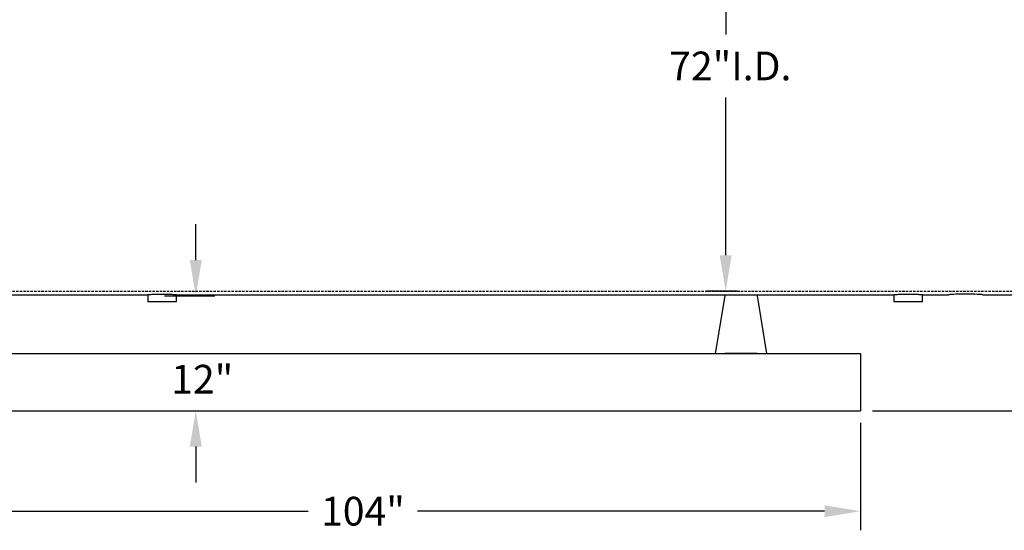
# Model space of a CAD drawing. Units: inches. Extents: x 0 to 612, y 0 to 396.
# Drawn here: x 322 to 425, y 73 to 127 of the extents above; entities that cross this region are included whole.
import ezdxf

# ---------------------------------------------------------------- set-up
doc = ezdxf.new("R2010")
doc.units = ezdxf.units.IN
doc.header["$MEASUREMENT"] = 0
doc.linetypes.add('HIDDEN', pattern=[0.375, 0.25, -0.125])
doc.layers.add('3', color=6, linetype='HIDDEN')
doc.layers.add('4', color=1, linetype='Continuous')
doc.styles.get("Standard").update_dxf_attribs({"font": 'arial.ttf'})
doc.dimstyles.get("Standard").update_dxf_attribs({"dimtxt": 0.18, "dimasz": 0.18, "dimexe": 0.18, "dimexo": 0.0625, "dimgap": 0.09, "dimtad": 0, "dimtih": 1, "dimtoh": 1, "dimdec": 4, "dimzin": 0, "dimdsep": 46, "dimtxsty": 'Standard', "dimcen": 0.09, "dimadec": 0, "dimazin": 0, "dimtfac": 1, "dimtdec": 4, "dimtofl": 0, "dimtmove": 0, "dimatfit": 3, "dimfxl": 1, "dimtolj": 1, "dimtzin": 0, "dimarcsym": 0})

# ---------------------------------------------------------------- blocks, each defined once
blk = doc.blocks.new('*D70')
at = {"layer": '4', "color": 0, "lineweight": -2}
for p, q in [((340.28, 101.65), (340.28, 105.4)), ((337, 97.9), (342.28, 97.9)), ((336, 85.9), (342.28, 85.9)), ((340.28, 82.15), (340.28, 78.4))]:
    blk.add_line(p, q, dxfattribs=at)
at = {"layer": '4', "color": 0}
for points in [[(339.65, 101.65), (340.9, 101.65), (340.28, 97.9)], [(340.9, 82.15), (339.65, 82.15), (340.28, 85.9)]]:
    blk.add_solid(points, dxfattribs=at)
at = {"layer": 'Defpoints', "color": 0}
for p in [(335.75, 97.9), (340.28, 97.9), (334.75, 85.9)]:
    blk.add_point(p, dxfattribs=at)
at = {"layer": '4', "color": 0, "insert": (340.95, 89.2), "char_height": 3, "attachment_point": 5}
blk.add_mtext('\\A1;12"', dxfattribs=at)
blk = doc.blocks.new('*D71')
at = {"layer": '4', "color": 0, "lineweight": -2}
for p, q in [((396.85, 170.4), (393.67, 170.4)), ((395.67, 166.65), (395.67, 125.25)), ((395.67, 102.15), (395.67, 118.64)), ((396.85, 98.4), (393.67, 98.4))]:
    blk.add_line(p, q, dxfattribs=at)
at = {"layer": '4', "color": 0}
for points in [[(396.29, 166.65), (395.04, 166.65), (395.67, 170.4)], [(395.04, 102.15), (396.29, 102.15), (395.67, 98.4)]]:
    blk.add_solid(points, dxfattribs=at)
at = {"layer": 'Defpoints', "color": 0}
for p in [(398.1, 170.4), (395.67, 98.4), (398.1, 98.4)]:
    blk.add_point(p, dxfattribs=at)
at = {"layer": '4', "color": 0, "insert": (396.15, 121.95), "char_height": 3, "attachment_point": 5}
blk.add_mtext('\\A1;72"I.D.', dxfattribs=at)
blk = doc.blocks.new('*D82')
at = {"layer": '4', "color": 0, "lineweight": -2}
for p, q in [((466.44, 176.9), (517.79, 176.9)), ((515.79, 173.15), (515.79, 134.73)), ((515.79, 89.65), (515.79, 128.07)), ((411, 85.9), (517.79, 85.9))]:
    blk.add_line(p, q, dxfattribs=at)
at = {"layer": '4', "color": 0}
for points in [[(516.41, 173.15), (515.16, 173.15), (515.79, 176.9)], [(515.16, 89.65), (516.41, 89.65), (515.79, 85.9)]]:
    blk.add_solid(points, dxfattribs=at)
at = {"layer": 'Defpoints', "color": 0}
for p in [(465.19, 176.9), (515.79, 176.9), (409.75, 85.9)]:
    blk.add_point(p, dxfattribs=at)
at = {"layer": '4', "color": 0, "insert": (515.79, 131.4), "char_height": 3, "attachment_point": 5}
blk.add_mtext('\\A1;91"', dxfattribs=at)
blk = doc.blocks.new('*D84')
at = {"layer": '4', "color": 0, "lineweight": -2}
for p, q in [((305.75, 84.65), (305.75, 73.4)), ((409.75, 84.65), (409.75, 73.4)), ((309.5, 75.4), (352.04, 75.4)), ((406, 75.4), (363.46, 75.4))]:
    blk.add_line(p, q, dxfattribs=at)
at = {"layer": '4', "color": 0}
for points in [[(309.5, 76.02), (309.5, 74.77), (305.75, 75.4)], [(406, 74.77), (406, 76.02), (409.75, 75.4)]]:
    blk.add_solid(points, dxfattribs=at)
at = {"layer": 'Defpoints', "color": 0}
for p in [(305.75, 85.9), (409.75, 85.9), (409.75, 75.4)]:
    blk.add_point(p, dxfattribs=at)
at = {"layer": '4', "color": 0, "insert": (357.75, 75.4), "char_height": 3, "attachment_point": 5}
blk.add_mtext('\\A1;104"', dxfattribs=at)

msp = doc.modelspace()

# ---------------------------------------------------------------- linework, layer by layer
at = {"color": 7, "linetype": 'Continuous', "lineweight": 25}
for p, q in [((319.25386, 98.02242), (335.25386, 98.02242)), ((335.25386, 98.02242), (335.25386, 97.3072)), ((338.25386, 97.3072), (338.25386, 98.02242)), ((338.25386, 98.02242), (413.25386, 98.02242)), ((413.25386, 98.02242), (413.25386, 97.3072)), ((416.25386, 97.3072), (416.25386, 98.02242)), ((416.25386, 98.02242), (418.97261, 98.02242)), ((418.97261, 98.02586), (418.97261, 98.02242)), ((422.53511, 98.02242), (422.53511, 98.02586)), ((422.53511, 98.02242), (435.56636, 98.02242)), ((335.25386, 97.3072), (335.28864, 97.27242)), ((335.25386, 97.3072), (338.24937, 97.3072)), ((338.21907, 97.27242), (335.28864, 97.27242)), ((338.21907, 97.27242), (338.25386, 97.3072)), ((338.24937, 97.3072), (338.25386, 97.3072)), ((413.25386, 97.3072), (413.28864, 97.27242)), ((413.25386, 97.3072), (416.09799, 97.3072)), ((416.06682, 97.27242), (413.28864, 97.27242)), ((416.21907, 97.27242), (416.06682, 97.27242)), ((416.09799, 97.3072), (416.25386, 97.3072)), ((416.21907, 97.27242), (416.25386, 97.3072))]:
    msp.add_line(p, q, dxfattribs=at)
for p, q in [((395.56636, 97.89742), (394.56636, 91.89742)), ((398.94136, 97.89742), (399.94136, 91.89742)), ((305.75386, 91.89742), (409.75386, 91.89742)), ((398.94136, 91.89742), (395.56636, 91.89742)), ((409.75386, 91.89742), (409.75386, 85.89742)), ((305.75386, 85.89742), (409.75386, 85.89742))]:
    msp.add_line(p, q)
at = {"color": 7, "linetype": 'Continuous', "lineweight": 25, "flags": 128}
for points in [[(338.25075, 98.02255), (338.25319, 98.02245), (338.24384, 98.02283), (338.22443, 98.02362), (338.15401, 98.0264), (338.10275, 98.02834), (338.04387, 98.03048), (337.89719, 98.03538), (337.80978, 98.03803), (337.71799, 98.04058), (337.5114, 98.04547), (337.39757, 98.04766), (337.28323, 98.04951), (337.04007, 98.05223), (336.91271, 98.05301), (336.78879, 98.05335), (336.53669, 98.05271), (336.41027, 98.05174), (336.29072, 98.05041), (336.05801, 98.0467), (335.94672, 98.0444), (335.8449, 98.042), (335.65758, 98.03683), (335.57385, 98.03421), (335.50125, 98.03178), (335.43683, 98.02951), (335.38048, 98.02742), (335.3338, 98.02563), (335.29869, 98.02424), (335.25824, 98.0226), (335.2544, 98.02244)], [(416.25075, 98.02255), (416.25319, 98.02245), (416.24384, 98.02283), (416.22443, 98.02362), (416.15401, 98.0264), (416.10275, 98.02834), (416.04387, 98.03048), (415.89719, 98.03538), (415.80978, 98.03803), (415.71799, 98.04058), (415.5114, 98.04547), (415.39757, 98.04766), (415.28323, 98.04951), (415.04007, 98.05223), (414.91271, 98.05301), (414.78879, 98.05335), (414.53669, 98.05271), (414.41027, 98.05174), (414.29072, 98.05041), (414.05801, 98.0467), (413.94672, 98.0444), (413.8449, 98.042), (413.65758, 98.03683), (413.57385, 98.03421), (413.50125, 98.03178), (413.43683, 98.02951), (413.38048, 98.02742), (413.3338, 98.02563), (413.29869, 98.02424), (413.25824, 98.0226), (413.2544, 98.02244)], [(422.53511, 98.02586), (422.50966, 98.03121), (422.43476, 98.03874), (422.31187, 98.04798), (422.14514, 98.05817), (421.93849, 98.06849), (421.6984, 98.07801), (421.4312, 98.08585), (421.14484, 98.09132), (420.8477, 98.09385), (420.54792, 98.09328), (420.25441, 98.08959), (419.97496, 98.0832), (419.71758, 98.07465), (419.48934, 98.06476), (419.29682, 98.05438), (419.14537, 98.04443), (419.03984, 98.03575), (418.98269, 98.02895), (418.97261, 98.02586)]]:
    msp.add_lwpolyline(points, dxfattribs=at)
at = {"layer": '3'}
msp.add_line((302.75386, 98.39742), (442.75386, 98.39742), dxfattribs=at)

# ---------------------------------------------------------------- dimensions: what is measured, and where the dimension line sits
at = {"layer": '4'}
dim = msp.add_linear_dim(base=(515.78546, 176.89742), p1=(409.75386, 85.89742), p2=(465.18652, 176.89742), angle=90, text='91"', dimstyle='Standard', override={"dimscale": 20, "dimtxt": 0.15, "dimasz": 0.1875, "dimexe": 0.1, "dimcen": 0.0625, "dimtmove": 2}, dxfattribs=at)
dim.commit()
dim.dimension.update_dxf_attribs({"geometry": '*D82', "text_midpoint": (515.78546, 131.39742)})
for base, p1, p2, text, picture, middle in [((395.66881, 98.39742), (398.09809, 170.39742), (398.09809, 98.39742), '72"I.D.', '*D71', (396.14719, 121.94516)), ((340.2793, 97.89742), (334.75386, 85.89742), (335.75386, 97.89742), '12"', '*D70', (340.9507, 89.20344))]:
    dim = msp.add_linear_dim(base=base, p1=p1, p2=p2, angle=90, text=text, dimstyle='Standard', override={"dimscale": 20, "dimtxt": 0.15, "dimasz": 0.1875, "dimexe": 0.1, "dimcen": 0.0625, "dimtmove": 2}, dxfattribs=at)
    dim.commit()
    dim.dimension.update_dxf_attribs({"geometry": picture, "text_midpoint": middle, "dimtype": 160})
dim = msp.add_linear_dim(base=(409.75386, 75.39899), p1=(305.75386, 85.89742), p2=(409.75386, 85.89742), text='104"', dimstyle='Standard', override={"dimscale": 20, "dimtxt": 0.15, "dimasz": 0.1875, "dimexe": 0.1, "dimcen": 0.0625, "dimtmove": 2}, dxfattribs=at)
dim.commit()
dim.dimension.update_dxf_attribs({"geometry": '*D84', "text_midpoint": (357.75386, 75.39899)})

doc.saveas('drawing.dxf')
